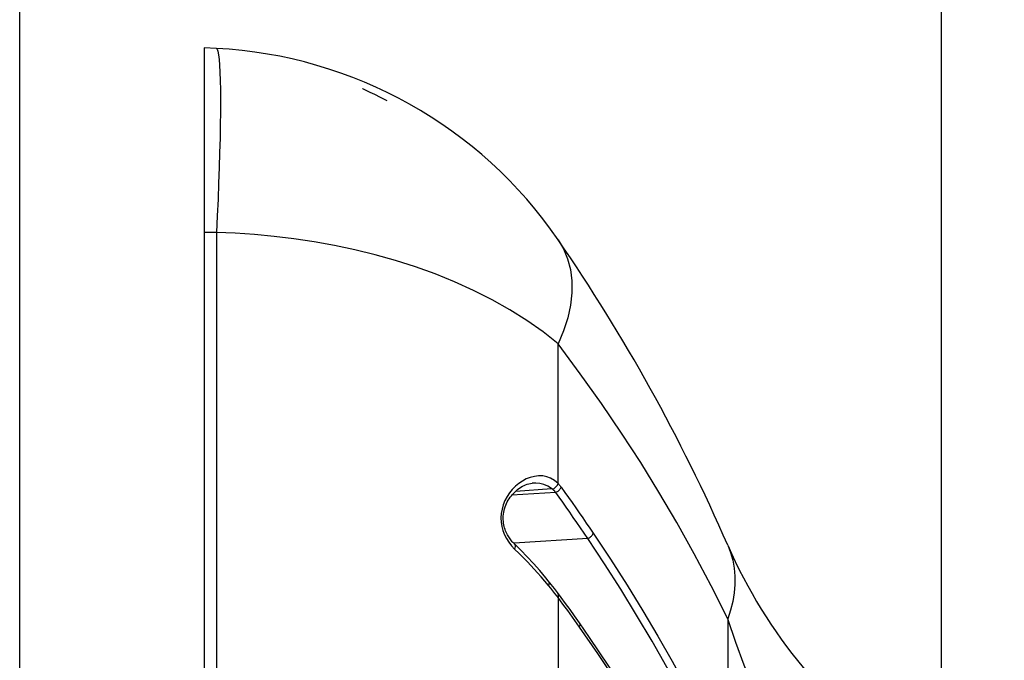
# Model space of a CAD drawing. Units: millimetres. Extents: x -180 to 260, y -120 to 125.
# Drawn here: x -180 to -153, y 81 to 98 of the extents above; entities that cross this region are included whole.
import ezdxf

# ---------------------------------------------------------------- set-up
doc = ezdxf.new("R2010")
doc.units = ezdxf.units.MM
doc.header["$LTSCALE"] = 23.1
doc.layers.get('0').update_dxf_attribs({"linetype": 'CONTINUOUS'})
doc.styles.get("Standard").update_dxf_attribs({"font": 'txt', "width": 0.8})
doc.dimstyles.new('DIMSTYLE_1', dxfattribs={"dimtxt": 3, "dimasz": 3, "dimexe": 1.5, "dimexo": 0.5, "dimgap": 0.75, "dimtad": 1, "dimtxsty": 'STANDARD', "dimblk": '_FILLED', "dimblk1": '_FILLED', "dimblk2": '_FILLED', "dimcen": 0.09, "dimadec": 0, "dimazin": 0, "dimtfac": 1, "dimtofl": 0, "dimtmove": 0, "dimatfit": 3, "dimldrblk": '_FILLED', "dimfxl": 1, "dimtolj": 1, "dimarcsym": 0})

# ---------------------------------------------------------------- blocks, each defined once
blk = doc.blocks.new('_FILLED')
at = {"color": 0, "linetype": 'BYBLOCK'}
blk.add_solid([(0, 0), (-1, 0.3167), (-1, -0.3167)], dxfattribs=at)
blk = doc.blocks.new('*D2')
at = {"color": 7, "linetype": 'CONTINUOUS'}
for p, q in [((-180.116, 73.789), (-180.116, 122.781)), ((-126.716, 41.345), (-126.716, 122.781)), ((-180.116, 121.281), (-153.416, 121.281)), ((-126.716, 121.281), (-153.416, 121.281))]:
    blk.add_line(p, q, dxfattribs=at)
at = {"color": 7, "linetype": 'CONTINUOUS', "xscale": 3, "yscale": 3, "zscale": 3, "rotation": 180}
blk.add_blockref('_FILLED', (-180.116, 121.281), dxfattribs=at)
at = {"color": 7, "linetype": 'CONTINUOUS', "xscale": 3, "yscale": 3, "zscale": 3}
blk.add_blockref('_FILLED', (-126.716, 121.281), dxfattribs=at)
at = {"color": 7, "linetype": 'CONTINUOUS', "insert": (-153.416, 125.031), "char_height": 3, "width": 12.53571, "attachment_point": 2, "line_spacing_factor": 0.9}
blk.add_mtext('53,4', dxfattribs=at)
blk = doc.blocks.new('*D3')
at = {"color": 7, "linetype": 'CONTINUOUS'}
for p, q in [((-180.116, 73.789), (-180.116, 113.743)), ((-155.116, 74.422), (-155.116, 113.743)), ((-180.116, 112.243), (-167.616, 112.243)), ((-155.116, 112.243), (-167.616, 112.243))]:
    blk.add_line(p, q, dxfattribs=at)
at = {"color": 7, "linetype": 'CONTINUOUS', "xscale": 3, "yscale": 3, "zscale": 3}
for p, rotation in [((-180.116, 112.243), 180), ((-155.116, 112.243), 360)]:
    blk.add_blockref('_FILLED', p, dxfattribs=dict(at, rotation=rotation))
at = {"color": 7, "linetype": 'CONTINUOUS', "insert": (-167.616, 115.993), "char_height": 3, "width": 6.75, "attachment_point": 2, "line_spacing_factor": 0.9}
blk.add_mtext('25', dxfattribs=at)

msp = doc.modelspace()

# ---------------------------------------------------------------- linework, layer by layer
at = {"color": 7, "linetype": 'CONTINUOUS'}
for p, q in [((-175.116, 97.5), (-175.116, 92.506)), ((-174.781, 97.482), (-175.116, 97.5)), ((-175.116, 92.498), (-175.116, -92.498)), ((-166.214, 85.681), (-166.215, 85.681)), ((-164.713, 84.184), (-166.707, 84.056)), ((-166.354, 83.687), (-166.527, 83.864)), ((-165.849, 83.118), (-166.015, 83.314)), ((-165.781, 83.035), (-165.849, 83.118)), ((-165.701, 82.935), (-165.781, 83.035)), ((-165.434, 82.583), (-165.53, 82.713)), ((-164.939, 81.897), (-165.072, 82.085)), ((-164.661, 81.497), (-164.939, 81.897))]:
    msp.add_line(p, q, dxfattribs=at)
at = {"color": 253, "linetype": 'CONTINUOUS'}
for p, q in [((-170.808, 96.38), (-170.816, 96.383)), ((-174.758, 92.942), (-174.781, 92.489)), ((-175.116, 92.498), (-174.781, 92.498)), ((-174.781, 92.498), (-174.781, -92.498)), ((-165.516, 85.675), (-165.516, 89.461)), ((-166.662, 85.47), (-165.694, 85.542)), ((-165.577, 85.435), (-166.77, 85.359)), ((-166.783, 83.985), (-166.7, 83.896)), ((-166.707, 84.04), (-166.706, 84.04)), ((-166.575, 83.776), (-166.7, 83.896)), ((-165.775, 82.909), (-165.875, 83.028)), ((-165.717, 82.836), (-165.775, 82.909)), ((-165.659, 82.764), (-165.717, 82.836)), ((-160.916, 82.002), (-161.363, 82.896)), ((-165.601, 82.691), (-165.659, 82.764)), ((-165.516, 82.58), (-165.516, 80.49)), ((-165.451, 82.493), (-165.516, 82.58)), ((-160.916, 82.002), (-160.916, 77.916)), ((-164.935, 81.781), (-164.999, 81.871)), ((-164.435, 81.058), (-164.935, 81.781))]:
    msp.add_line(p, q, dxfattribs=at)
for points in [[(-174.781, 97.482), (-174.759, 97.462), (-174.739, 97.404), (-174.722, 97.31), (-174.708, 97.183), (-174.696, 97.025), (-174.686, 96.834)], [(-174.686, 96.834), (-174.679, 96.61), (-174.675, 96.354), (-174.673, 96.068), (-174.674, 95.753), (-174.678, 95.409), (-174.684, 95.042), (-174.694, 94.654), (-174.706, 94.248)], [(-170.154, 96.059), (-170.333, 96.152), (-170.485, 96.229), (-170.61, 96.289), (-170.705, 96.333), (-170.808, 96.38)], [(-174.706, 94.248), (-174.721, 93.825), (-174.738, 93.388), (-174.758, 92.942)], [(-167.808, 90.915), (-168.324, 91.149), (-168.849, 91.361), (-169.382, 91.552), (-169.924, 91.725), (-170.474, 91.879), (-171.029, 92.015), (-171.583, 92.134), (-172.133, 92.233), (-172.678, 92.315), (-173.217, 92.381), (-173.748, 92.433), (-174.269, 92.469), (-174.781, 92.489)], [(-165.516, 92.291), (-165.37, 92.043), (-165.259, 91.771), (-165.183, 91.479), (-165.145, 91.171), (-165.144, 90.849), (-165.181, 90.514), (-165.256, 90.167), (-165.368, 89.814), (-165.516, 89.461)], [(-165.516, 89.461), (-165.925, 89.789), (-166.361, 90.098), (-166.821, 90.388), (-167.305, 90.661), (-167.808, 90.915)], [(-161.363, 82.896), (-161.824, 83.768), (-162.299, 84.619), (-162.782, 85.44), (-163.276, 86.241), (-163.794, 87.041), (-164.342, 87.848), (-164.916, 88.654), (-165.516, 89.461)], [(-165.516, 85.675), (-165.615, 85.755), (-165.718, 85.816), (-165.823, 85.858), (-165.933, 85.88), (-166.047, 85.882), (-166.159, 85.869), (-166.269, 85.841), (-166.378, 85.798), (-166.481, 85.743), (-166.58, 85.677)], [(-166.58, 85.677), (-166.672, 85.599), (-166.757, 85.513), (-166.833, 85.421), (-166.901, 85.32), (-166.957, 85.213), (-167.002, 85.098), (-167.036, 84.977), (-167.058, 84.857)], [(-165.694, 85.542), (-165.798, 85.607), (-165.906, 85.65), (-166.015, 85.675), (-166.122, 85.684), (-166.214, 85.681)], [(-165.663, 85.518), (-165.667, 85.521), (-165.67, 85.523), (-165.673, 85.526), (-165.677, 85.529), (-165.68, 85.531), (-165.684, 85.534), (-165.687, 85.537), (-165.69, 85.539), (-165.694, 85.542)], [(-165.663, 85.518), (-165.642, 85.528), (-165.621, 85.541), (-165.601, 85.556), (-165.582, 85.572), (-165.564, 85.591), (-165.549, 85.611), (-165.535, 85.632), (-165.524, 85.653), (-165.516, 85.675)], [(-165.663, 85.518), (-165.655, 85.511), (-165.647, 85.504), (-165.639, 85.497), (-165.632, 85.49), (-165.624, 85.483), (-165.617, 85.475), (-165.61, 85.468), (-165.603, 85.46), (-165.596, 85.453), (-165.59, 85.447), (-165.584, 85.441), (-165.578, 85.435)], [(-165.578, 85.435), (-165.557, 85.445), (-165.536, 85.457), (-165.517, 85.47), (-165.498, 85.485), (-165.48, 85.501), (-165.465, 85.518), (-165.451, 85.536), (-165.439, 85.554), (-165.43, 85.573)], [(-165.516, 85.675), (-165.506, 85.664), (-165.496, 85.654), (-165.486, 85.643), (-165.476, 85.631), (-165.467, 85.62), (-165.457, 85.609), (-165.448, 85.597), (-165.439, 85.585), (-165.43, 85.573)], [(-165.43, 85.573), (-165.331, 85.434), (-165.233, 85.295), (-165.136, 85.156), (-165.039, 85.017), (-164.943, 84.879), (-164.847, 84.74), (-164.751, 84.601), (-164.656, 84.462), (-164.562, 84.323)], [(-164.713, 84.184), (-164.811, 84.328), (-164.909, 84.472), (-165.006, 84.614), (-165.103, 84.754), (-165.199, 84.893), (-165.294, 85.031), (-165.389, 85.167), (-165.484, 85.302), (-165.577, 85.435)], [(-167.058, 84.857), (-167.065, 84.74), (-167.06, 84.623), (-167.042, 84.508), (-167.012, 84.396), (-166.971, 84.285), (-166.919, 84.18), (-166.856, 84.08), (-166.783, 83.985)], [(-164.713, 84.184), (-164.691, 84.194), (-164.67, 84.205), (-164.65, 84.219), (-164.631, 84.234), (-164.613, 84.25), (-164.597, 84.267), (-164.583, 84.286), (-164.571, 84.304), (-164.562, 84.323)], [(-163.386, 82.106), (-163.816, 82.805), (-164.258, 83.498), (-164.713, 84.184)], [(-164.562, 84.323), (-164.093, 83.618), (-163.644, 82.917)], [(-166.706, 84.04), (-166.693, 84.023), (-166.684, 83.996), (-166.682, 83.965), (-166.687, 83.931), (-166.7, 83.896)], [(-160.916, 84.004), (-160.84, 83.804), (-160.782, 83.597), (-160.743, 83.382), (-160.723, 83.161), (-160.723, 82.936), (-160.742, 82.706), (-160.781, 82.473), (-160.839, 82.238), (-160.916, 82.002)], [(-166.071, 83.252), (-166.163, 83.353), (-166.253, 83.45), (-166.35, 83.551), (-166.458, 83.661), (-166.575, 83.776)], [(-165.875, 83.028), (-165.974, 83.142), (-166.071, 83.252)], [(-165.781, 83.035), (-165.776, 83.028), (-165.765, 83.003), (-165.761, 82.974), (-165.764, 82.942), (-165.775, 82.909)], [(-163.644, 82.917), (-163.214, 82.221), (-162.809, 81.537), (-162.422, 80.858), (-162.04, 80.159), (-161.659, 79.432), (-161.284, 78.684), (-160.916, 77.916)], [(-165.516, 82.58), (-165.544, 82.617), (-165.601, 82.691)], [(-165.516, 82.58), (-165.506, 82.613), (-165.503, 82.644), (-165.507, 82.673), (-165.519, 82.698), (-165.521, 82.7)], [(-165.256, 82.228), (-165.321, 82.316), (-165.385, 82.405), (-165.451, 82.493)], [(-164.999, 81.871), (-165.063, 81.961), (-165.127, 82.05), (-165.191, 82.139), (-165.256, 82.228)], [(-161.082, 77.775), (-161.433, 78.512), (-161.797, 79.243), (-162.174, 79.969), (-162.565, 80.687), (-162.969, 81.4), (-163.386, 82.106)], [(-159.982, 79.588), (-160.23, 80.154), (-160.471, 80.748), (-160.7, 81.364), (-160.916, 82.002)], [(-164.935, 81.781), (-164.925, 81.813), (-164.922, 81.844), (-164.927, 81.873), (-164.939, 81.897)], [(-162.654, 78.21), (-163.067, 78.913), (-163.499, 79.62), (-163.957, 80.337), (-164.435, 81.058)]]:
    msp.add_lwpolyline(points, dxfattribs=at)
at = {"color": 7, "linetype": 'CONTINUOUS'}
for points in [[(-166.998, 84.843), (-166.991, 84.893), (-166.981, 84.942), (-166.968, 84.991), (-166.953, 85.04), (-166.935, 85.087), (-166.915, 85.133), (-166.893, 85.177), (-166.868, 85.22), (-166.842, 85.262), (-166.814, 85.302), (-166.784, 85.342), (-166.752, 85.38), (-166.718, 85.417), (-166.682, 85.453), (-166.643, 85.487), (-166.604, 85.519), (-166.563, 85.548), (-166.522, 85.575), (-166.48, 85.599), (-166.438, 85.62), (-166.396, 85.638), (-166.353, 85.653), (-166.31, 85.665), (-166.266, 85.674), (-166.223, 85.68), (-166.215, 85.681)], [(-167.005, 84.744), (-167.003, 84.793), (-166.998, 84.843)], [(-166.873, 84.255), (-166.891, 84.286), (-166.907, 84.319), (-166.924, 84.354), (-166.939, 84.391), (-166.954, 84.429), (-166.967, 84.469), (-166.978, 84.511), (-166.988, 84.555), (-166.995, 84.6), (-167.001, 84.647), (-167.004, 84.695), (-167.005, 84.744)], [(-166.527, 83.864), (-166.719, 84.052), (-166.739, 84.073), (-166.759, 84.095), (-166.779, 84.119), (-166.798, 84.144), (-166.818, 84.17), (-166.837, 84.197), (-166.855, 84.226), (-166.873, 84.255)], [(-166.015, 83.314), (-166.183, 83.504), (-166.354, 83.687)], [(-165.53, 82.713), (-165.615, 82.825), (-165.701, 82.935)], [(-165.072, 82.085), (-165.193, 82.254), (-165.314, 82.42), (-165.434, 82.583)], [(-162.656, 78.309), (-163.136, 79.127), (-163.63, 79.93), (-164.139, 80.721), (-164.661, 81.497)]]:
    msp.add_lwpolyline(points, dxfattribs=at)
for centre, radius, start, end in [((-175.409, 85.499), 12, 34.4719, 87.0002), ((-206.736, 63.991), 50, 23.5942, 34.472), ((-148.086, 89.607), 14, 203.5942, 235.6427)]:
    msp.add_arc(centre, radius, start, end, dxfattribs=at)

# ---------------------------------------------------------------- dimensions: what is measured, and where the dimension line sits
for base, p1, picture, middle in [((-180.116, 121.281), (-126.716, 40.845), '*D2', (-153.845, 121.281)), ((-180.116, 112.243), (-155.116, 73.922), '*D3', (-168.045, 112.243))]:
    dim = msp.add_linear_dim(base=base, p1=p1, p2=(-180.116, 73.289), angle=180, dimstyle='DIMSTYLE_1', dxfattribs=at)
    dim.commit()
    dim.dimension.update_dxf_attribs({"geometry": picture, "text_midpoint": middle, "dimtype": 160})

doc.saveas('drawing.dxf')
